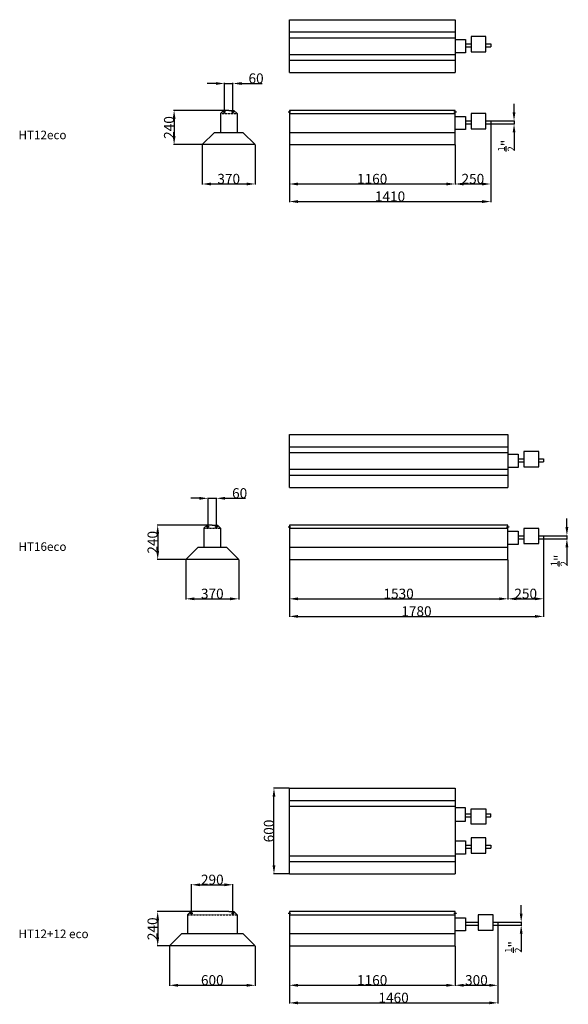
# Model space of a CAD drawing. Extents: x -1602 to 10312, y -10076 to 4435.
# Drawn here: x -1602 to 2240, y -9999 to -3106 of the extents above; entities that cross this region are included whole.
import ezdxf

# ---------------------------------------------------------------- set-up
doc = ezdxf.new("R2010")
doc.units = 0
doc.header["$LTSCALE"] = 2
doc.header["$PDMODE"] = 3
doc.header["$PDSIZE"] = 0.5
doc.linetypes.add('CENTER', pattern=[2, 1.25, -0.25, 0.25, -0.25])
doc.linetypes.add('HIDDEN', pattern=[0.375, 0.25, -0.125])
doc.layers.get('DEFPOINTS').update_dxf_attribs({"linetype": 'CONTINUOUS'})
for name, color, linetype in [('CENTER', 1, 'CENTER'), ('DIMENSIONS', 5, 'CONTINUOUS'), ('HIDDEN', 4, 'HIDDEN'), ('MARK BV', 7, 'CONTINUOUS')]:
    doc.layers.add(name, color=color, linetype=linetype)
doc.styles.add('ISO30', font='ISOCP.SHX', dxfattribs={"height": 3})
doc.styles.get("Standard").update_dxf_attribs({"font": 'ISOCP'})
doc.dimstyles.get("Standard").update_dxf_attribs({"dimscale": 10, "dimtxt": 3.5, "dimasz": 3, "dimexe": 2, "dimexo": 1, "dimgap": 0.5, "dimtad": 1, "dimdec": 1, "dimdsep": 46, "dimtxsty": 'Standard', "dimcen": -5, "dimclrd": 256, "dimclre": 256, "dimclrt": 256, "dimadec": 0, "dimazin": 0, "dimtfac": 1, "dimtdec": 1, "dimtmove": 0, "dimatfit": 3, "dimfxl": 0, "dimtvp": 0.75, "dimtolj": 1, "dimtzin": 0, "dimarcsym": 0})

# ---------------------------------------------------------------- blocks, each defined once
blk = doc.blocks.new('*D24')
at = {"layer": 'DEFPOINTS', "color": 0}
for p in [(-168, -3740.9), (-520.4, -3980.9), (-323, -3980.9)]:
    blk.add_point(p, dxfattribs=at)
at = {"layer": 'DIMENSIONS', "lineweight": -2}
for p, q in [((-170, -3740.9), (-524.4, -3740.9)), ((-520.4, -3800.9), (-520.4, -3920.9)), ((-325, -3980.9), (-524.4, -3980.9))]:
    blk.add_line(p, q, dxfattribs=at)
at = {"layer": 'DIMENSIONS'}
for points in [[(-530.4, -3800.9), (-510.4, -3800.9), (-520.4, -3740.9)], [(-530.4, -3920.9), (-510.4, -3920.9), (-520.4, -3980.9)]]:
    blk.add_solid(points, dxfattribs=at)
at = {"layer": 'DIMENSIONS', "insert": (-556.4, -3860.9), "char_height": 70, "attachment_point": 5, "rotation": 90}
blk.add_mtext('\\A1;240', dxfattribs=at)
blk = doc.blocks.new('*D25')
at = {"layer": 'DEFPOINTS', "color": 0}
for p in [(-323, -3980.9), (47, -3980.9), (47, -4256.5)]:
    blk.add_point(p, dxfattribs=at)
at = {"layer": 'DIMENSIONS', "lineweight": -2}
for p, q in [((-323, -3982.9), (-323, -4260.5)), ((47, -3982.9), (47, -4260.5)), ((-263, -4256.5), (-13, -4256.5))]:
    blk.add_line(p, q, dxfattribs=at)
at = {"layer": 'DIMENSIONS'}
for points in [[(-263, -4246.5), (-263, -4266.5), (-323, -4256.5)], [(-13, -4246.5), (-13, -4266.5), (47, -4256.5)]]:
    blk.add_solid(points, dxfattribs=at)
at = {"layer": 'DIMENSIONS', "insert": (-138, -4220.5), "char_height": 70, "attachment_point": 5}
blk.add_mtext('\\A1;370', dxfattribs=at)
blk = doc.blocks.new('*D26')
at = {"layer": 'DEFPOINTS', "color": 0}
for p in [(286.8, -3980.9), (1446.8, -3980.9), (1446.8, -4256.5)]:
    blk.add_point(p, dxfattribs=at)
at = {"layer": 'DIMENSIONS', "lineweight": -2}
for p, q in [((286.8, -3982.9), (286.8, -4260.5)), ((1446.8, -3982.9), (1446.8, -4260.5)), ((346.8, -4256.5), (1386.8, -4256.5))]:
    blk.add_line(p, q, dxfattribs=at)
at = {"layer": 'DIMENSIONS'}
for points in [[(346.8, -4246.5), (346.8, -4266.5), (286.8, -4256.5)], [(1386.8, -4246.5), (1386.8, -4266.5), (1446.8, -4256.5)]]:
    blk.add_solid(points, dxfattribs=at)
at = {"layer": 'DIMENSIONS', "insert": (866.8, -4220.5), "char_height": 70, "attachment_point": 5}
blk.add_mtext('\\A1;1160', dxfattribs=at)
blk = doc.blocks.new('*D27')
at = {"layer": 'DEFPOINTS', "color": 0}
for p in [(1696.8, -3835.7), (1446.8, -3982.9), (1696.8, -4256.5)]:
    blk.add_point(p, dxfattribs=at)
at = {"layer": 'DIMENSIONS', "lineweight": -2}
for p, q in [((1696.8, -3837.7), (1696.8, -4260.5)), ((1446.8, -3984.9), (1446.8, -4260.5)), ((1506.8, -4256.5), (1636.8, -4256.5))]:
    blk.add_line(p, q, dxfattribs=at)
at = {"layer": 'DIMENSIONS'}
for points in [[(1506.8, -4246.5), (1506.8, -4266.5), (1446.8, -4256.5)], [(1636.8, -4246.5), (1636.8, -4266.5), (1696.8, -4256.5)]]:
    blk.add_solid(points, dxfattribs=at)
at = {"layer": 'DIMENSIONS', "insert": (1571.8, -4220.5), "char_height": 70, "attachment_point": 5}
blk.add_mtext('\\A1;250', dxfattribs=at)
blk = doc.blocks.new('*D28')
at = {"layer": 'DEFPOINTS', "color": 0}
for p in [(1696.8, -3814.4), (1696.8, -3835.7), (1860.3, -3835.7)]:
    blk.add_point(p, dxfattribs=at)
at = {"layer": 'DIMENSIONS', "lineweight": -2}
for p, q in [((1860.3, -3754.4), (1860.3, -3694.4)), ((1698.8, -3814.4), (1864.3, -3814.4)), ((1698.8, -3835.7), (1864.3, -3835.7)), ((1860.3, -3814.4), (1860.3, -3835.7)), ((1860.3, -3895.7), (1860.3, -4020.3))]:
    blk.add_line(p, q, dxfattribs=at)
at = {"layer": 'DIMENSIONS'}
for points in [[(1850.3, -3754.4), (1870.3, -3754.4), (1860.3, -3814.4)], [(1850.3, -3895.7), (1870.3, -3895.7), (1860.3, -3835.7)]]:
    blk.add_solid(points, dxfattribs=at)
at = {"layer": 'DIMENSIONS', "insert": (1805.8, -3988), "char_height": 70, "attachment_point": 5, "rotation": 90}
blk.add_mtext('\\A1;{\\H0.7x;\\S1/2;}"', dxfattribs=at)
blk = doc.blocks.new('*D29')
at = {"layer": 'DEFPOINTS', "color": 0}
for p in [(286.8, -3982.9), (1696.8, -4049.1), (1696.8, -4379.6)]:
    blk.add_point(p, dxfattribs=at)
at = {"layer": 'DIMENSIONS', "lineweight": -2}
for p, q in [((286.8, -3984.9), (286.8, -4383.6)), ((1696.8, -4051.1), (1696.8, -4383.6)), ((346.8, -4379.6), (1636.8, -4379.6))]:
    blk.add_line(p, q, dxfattribs=at)
at = {"layer": 'DIMENSIONS'}
for points in [[(346.8, -4369.6), (346.8, -4389.6), (286.8, -4379.6)], [(1636.8, -4369.6), (1636.8, -4389.6), (1696.8, -4379.6)]]:
    blk.add_solid(points, dxfattribs=at)
at = {"layer": 'DIMENSIONS', "insert": (991.8, -4343.6), "char_height": 70, "attachment_point": 5}
blk.add_mtext('\\A1;1410', dxfattribs=at)
blk = doc.blocks.new('*D30')
at = {"layer": 'DEFPOINTS', "color": 0}
for p in [(-108, -3553), (-168, -3740.9), (-108, -3740.9)]:
    blk.add_point(p, dxfattribs=at)
at = {"layer": 'DIMENSIONS', "lineweight": -2}
for p, q in [((-228, -3553), (-288, -3553)), ((-168, -3738.9), (-168, -3549)), ((-168, -3553), (-108, -3553)), ((-108, -3738.9), (-108, -3549)), ((-48, -3553), (95.2, -3553))]:
    blk.add_line(p, q, dxfattribs=at)
at = {"layer": 'DIMENSIONS'}
for points in [[(-228, -3543), (-228, -3563), (-168, -3553)], [(-48, -3543), (-48, -3563), (-108, -3553)]]:
    blk.add_solid(points, dxfattribs=at)
at = {"layer": 'DIMENSIONS', "insert": (53.6, -3517), "char_height": 70, "attachment_point": 5}
blk.add_mtext('\\A1;60', dxfattribs=at)
blk = doc.blocks.new('*D31')
at = {"layer": 'DEFPOINTS', "color": 0}
for p in [(-283, -6645), (-635.4, -6885), (-438, -6885)]:
    blk.add_point(p, dxfattribs=at)
at = {"layer": 'DIMENSIONS', "lineweight": -2}
for p, q in [((-285, -6645), (-639.4, -6645)), ((-635.4, -6705), (-635.4, -6825)), ((-440, -6885), (-639.4, -6885))]:
    blk.add_line(p, q, dxfattribs=at)
at = {"layer": 'DIMENSIONS'}
for points in [[(-645.4, -6705), (-625.4, -6705), (-635.4, -6645)], [(-645.4, -6825), (-625.4, -6825), (-635.4, -6885)]]:
    blk.add_solid(points, dxfattribs=at)
at = {"layer": 'DIMENSIONS', "insert": (-671.4, -6765), "char_height": 70, "attachment_point": 5, "rotation": 90}
blk.add_mtext('\\A1;240', dxfattribs=at)
blk = doc.blocks.new('*D32')
at = {"layer": 'DEFPOINTS', "color": 0}
for p in [(-438, -6885), (-68, -6885), (-68, -7160.6)]:
    blk.add_point(p, dxfattribs=at)
at = {"layer": 'DIMENSIONS', "lineweight": -2}
for p, q in [((-438, -6887), (-438, -7164.6)), ((-68, -6887), (-68, -7164.6)), ((-378, -7160.6), (-128, -7160.6))]:
    blk.add_line(p, q, dxfattribs=at)
at = {"layer": 'DIMENSIONS'}
for points in [[(-378, -7150.6), (-378, -7170.6), (-438, -7160.6)], [(-128, -7150.6), (-128, -7170.6), (-68, -7160.6)]]:
    blk.add_solid(points, dxfattribs=at)
at = {"layer": 'DIMENSIONS', "insert": (-253, -7124.6), "char_height": 70, "attachment_point": 5}
blk.add_mtext('\\A1;370', dxfattribs=at)
blk = doc.blocks.new('*D33')
at = {"layer": 'DEFPOINTS', "color": 0}
for p in [(286.8, -6885), (1816.8, -6885), (1816.8, -7160.6)]:
    blk.add_point(p, dxfattribs=at)
at = {"layer": 'DIMENSIONS', "lineweight": -2}
for p, q in [((286.8, -6887), (286.8, -7164.6)), ((1816.8, -6887), (1816.8, -7164.6)), ((346.8, -7160.6), (1756.8, -7160.6))]:
    blk.add_line(p, q, dxfattribs=at)
at = {"layer": 'DIMENSIONS'}
for points in [[(346.8, -7150.6), (346.8, -7170.6), (286.8, -7160.6)], [(1756.8, -7150.6), (1756.8, -7170.6), (1816.8, -7160.6)]]:
    blk.add_solid(points, dxfattribs=at)
at = {"layer": 'DIMENSIONS', "insert": (1051.8, -7124.6), "char_height": 70, "attachment_point": 5}
blk.add_mtext('\\A1;1530', dxfattribs=at)
blk = doc.blocks.new('*D34')
at = {"layer": 'DEFPOINTS', "color": 0}
for p in [(2066.8, -6739.7), (1816.8, -6887), (2066.8, -7160.6)]:
    blk.add_point(p, dxfattribs=at)
at = {"layer": 'DIMENSIONS', "lineweight": -2}
for p, q in [((2066.8, -6741.7), (2066.8, -7164.6)), ((1816.8, -6889), (1816.8, -7164.6)), ((1876.8, -7160.6), (2006.8, -7160.6))]:
    blk.add_line(p, q, dxfattribs=at)
at = {"layer": 'DIMENSIONS'}
for points in [[(1876.8, -7150.6), (1876.8, -7170.6), (1816.8, -7160.6)], [(2006.8, -7150.6), (2006.8, -7170.6), (2066.8, -7160.6)]]:
    blk.add_solid(points, dxfattribs=at)
at = {"layer": 'DIMENSIONS', "insert": (1941.8, -7124.5), "char_height": 70, "attachment_point": 5}
blk.add_mtext('\\A1;250', dxfattribs=at)
blk = doc.blocks.new('*D35')
at = {"layer": 'DEFPOINTS', "color": 0}
for p in [(2066.8, -6718.5), (2066.8, -6739.7), (2230.3, -6739.7)]:
    blk.add_point(p, dxfattribs=at)
at = {"layer": 'DIMENSIONS', "lineweight": -2}
for p, q in [((2230.3, -6658.5), (2230.3, -6598.5)), ((2068.8, -6718.5), (2234.3, -6718.5)), ((2068.8, -6739.7), (2234.3, -6739.7)), ((2230.3, -6718.5), (2230.3, -6739.7)), ((2230.3, -6799.7), (2230.3, -6924.3))]:
    blk.add_line(p, q, dxfattribs=at)
at = {"layer": 'DIMENSIONS'}
for points in [[(2220.3, -6658.5), (2240.3, -6658.5), (2230.3, -6718.5)], [(2220.3, -6799.7), (2240.3, -6799.7), (2230.3, -6739.7)]]:
    blk.add_solid(points, dxfattribs=at)
at = {"layer": 'DIMENSIONS', "insert": (2175.8, -6892), "char_height": 70, "attachment_point": 5, "rotation": 90}
blk.add_mtext('\\A1;{\\H0.7x;\\S1/2;}"', dxfattribs=at)
blk = doc.blocks.new('*D36')
at = {"layer": 'DEFPOINTS', "color": 0}
for p in [(286.8, -6887), (2066.8, -6953.2), (2066.8, -7283.7)]:
    blk.add_point(p, dxfattribs=at)
at = {"layer": 'DIMENSIONS', "lineweight": -2}
for p, q in [((286.8, -6889), (286.8, -7287.7)), ((2066.8, -6955.2), (2066.8, -7287.7)), ((346.8, -7283.7), (2006.8, -7283.7))]:
    blk.add_line(p, q, dxfattribs=at)
at = {"layer": 'DIMENSIONS'}
for points in [[(346.8, -7273.7), (346.8, -7293.7), (286.8, -7283.7)], [(2006.8, -7273.7), (2006.8, -7293.7), (2066.8, -7283.7)]]:
    blk.add_solid(points, dxfattribs=at)
at = {"layer": 'DIMENSIONS', "insert": (1176.8, -7247.7), "char_height": 70, "attachment_point": 5}
blk.add_mtext('\\A1;1780', dxfattribs=at)
blk = doc.blocks.new('*D37')
at = {"layer": 'DEFPOINTS', "color": 0}
for p in [(-223, -6457), (-283, -6645), (-223, -6645)]:
    blk.add_point(p, dxfattribs=at)
at = {"layer": 'DIMENSIONS', "lineweight": -2}
for p, q in [((-343, -6457), (-403, -6457)), ((-283, -6643), (-283, -6453)), ((-283, -6457), (-223, -6457)), ((-223, -6643), (-223, -6453)), ((-163, -6457), (-19.8, -6457))]:
    blk.add_line(p, q, dxfattribs=at)
at = {"layer": 'DIMENSIONS'}
for points in [[(-343, -6447), (-343, -6467), (-283, -6457)], [(-163, -6447), (-163, -6467), (-223, -6457)]]:
    blk.add_solid(points, dxfattribs=at)
at = {"layer": 'DIMENSIONS', "insert": (-61.4, -6421), "char_height": 70, "attachment_point": 5}
blk.add_mtext('\\A1;60', dxfattribs=at)
blk = doc.blocks.new('*D38')
at = {"layer": 'DEFPOINTS', "color": 0}
for p in [(-398, -9350.5), (-635.4, -9590.5), (-553, -9590.5)]:
    blk.add_point(p, dxfattribs=at)
at = {"layer": 'DIMENSIONS', "lineweight": -2}
for p, q in [((-400, -9350.5), (-639.4, -9350.5)), ((-635.4, -9410.5), (-635.4, -9530.5)), ((-555, -9590.5), (-639.4, -9590.5))]:
    blk.add_line(p, q, dxfattribs=at)
at = {"layer": 'DIMENSIONS'}
for points in [[(-645.4, -9410.5), (-625.4, -9410.5), (-635.4, -9350.5)], [(-645.4, -9530.5), (-625.4, -9530.5), (-635.4, -9590.5)]]:
    blk.add_solid(points, dxfattribs=at)
at = {"layer": 'DIMENSIONS', "insert": (-671.4, -9470.5), "char_height": 70, "attachment_point": 5, "rotation": 90}
blk.add_mtext('\\A1;240', dxfattribs=at)
blk = doc.blocks.new('*D39')
at = {"layer": 'DEFPOINTS', "color": 0}
for p in [(-553, -9590.5), (47, -9590.5), (47, -9866.1)]:
    blk.add_point(p, dxfattribs=at)
at = {"layer": 'DIMENSIONS', "lineweight": -2}
for p, q in [((-553, -9592.5), (-553, -9870.1)), ((47, -9592.5), (47, -9870.1)), ((-493, -9866.1), (-13, -9866.1))]:
    blk.add_line(p, q, dxfattribs=at)
at = {"layer": 'DIMENSIONS'}
for points in [[(-493, -9856.1), (-493, -9876.1), (-553, -9866.1)], [(-13, -9856.1), (-13, -9876.1), (47, -9866.1)]]:
    blk.add_solid(points, dxfattribs=at)
at = {"layer": 'DIMENSIONS', "insert": (-253, -9830.1), "char_height": 70, "attachment_point": 5}
blk.add_mtext('\\A1;600', dxfattribs=at)
blk = doc.blocks.new('*D40')
at = {"layer": 'DEFPOINTS', "color": 0}
for p in [(286.8, -9590.5), (1446.8, -9590.5), (1446.8, -9866.1)]:
    blk.add_point(p, dxfattribs=at)
at = {"layer": 'DIMENSIONS', "lineweight": -2}
for p, q in [((286.8, -9592.5), (286.8, -9870.1)), ((1446.8, -9592.5), (1446.8, -9870.1)), ((346.8, -9866.1), (1386.8, -9866.1))]:
    blk.add_line(p, q, dxfattribs=at)
at = {"layer": 'DIMENSIONS'}
for points in [[(346.8, -9856.1), (346.8, -9876.1), (286.8, -9866.1)], [(1386.8, -9856.1), (1386.8, -9876.1), (1446.8, -9866.1)]]:
    blk.add_solid(points, dxfattribs=at)
at = {"layer": 'DIMENSIONS', "insert": (866.8, -9830.1), "char_height": 70, "attachment_point": 5}
blk.add_mtext('\\A1;1160', dxfattribs=at)
blk = doc.blocks.new('*D41')
at = {"layer": 'DEFPOINTS', "color": 0}
for p in [(1746.8, -9445.3), (1446.8, -9592.5), (1746.8, -9866.1)]:
    blk.add_point(p, dxfattribs=at)
at = {"layer": 'DIMENSIONS', "lineweight": -2}
for p, q in [((1746.8, -9447.3), (1746.8, -9870.1)), ((1446.8, -9594.5), (1446.8, -9870.1)), ((1506.8, -9866.1), (1686.8, -9866.1))]:
    blk.add_line(p, q, dxfattribs=at)
at = {"layer": 'DIMENSIONS'}
for points in [[(1506.8, -9856.1), (1506.8, -9876.1), (1446.8, -9866.1)], [(1686.8, -9856.1), (1686.8, -9876.1), (1746.8, -9866.1)]]:
    blk.add_solid(points, dxfattribs=at)
at = {"layer": 'DIMENSIONS', "insert": (1596.8, -9830.1), "char_height": 70, "attachment_point": 5}
blk.add_mtext('\\A1;300', dxfattribs=at)
blk = doc.blocks.new('*D42')
at = {"layer": 'DEFPOINTS', "color": 0}
for p in [(1746.8, -9424.1), (1746.8, -9445.3), (1910.3, -9445.3)]:
    blk.add_point(p, dxfattribs=at)
at = {"layer": 'DIMENSIONS', "lineweight": -2}
for p, q in [((1910.3, -9364.1), (1910.3, -9304.1)), ((1748.8, -9424.1), (1914.3, -9424.1)), ((1910.3, -9424.1), (1910.3, -9445.3)), ((1748.8, -9445.3), (1914.3, -9445.3)), ((1910.3, -9505.3), (1910.3, -9629.9))]:
    blk.add_line(p, q, dxfattribs=at)
at = {"layer": 'DIMENSIONS'}
for points in [[(1900.3, -9364.1), (1920.3, -9364.1), (1910.3, -9424.1)], [(1900.3, -9505.3), (1920.3, -9505.3), (1910.3, -9445.3)]]:
    blk.add_solid(points, dxfattribs=at)
at = {"layer": 'DIMENSIONS', "insert": (1855.8, -9597.6), "char_height": 70, "attachment_point": 5, "rotation": 90}
blk.add_mtext('\\A1;{\\H0.7x;\\S1/2;}"', dxfattribs=at)
blk = doc.blocks.new('*D43')
at = {"layer": 'DEFPOINTS', "color": 0}
for p in [(286.8, -9592.5), (1746.8, -9658.7), (1746.8, -9989.2)]:
    blk.add_point(p, dxfattribs=at)
at = {"layer": 'DIMENSIONS', "lineweight": -2}
for p, q in [((286.8, -9594.5), (286.8, -9993.2)), ((1746.8, -9660.7), (1746.8, -9993.2)), ((346.8, -9989.2), (1686.8, -9989.2))]:
    blk.add_line(p, q, dxfattribs=at)
at = {"layer": 'DIMENSIONS'}
for points in [[(346.8, -9979.2), (346.8, -9999.2), (286.8, -9989.2)], [(1686.8, -9979.2), (1686.8, -9999.2), (1746.8, -9989.2)]]:
    blk.add_solid(points, dxfattribs=at)
at = {"layer": 'DIMENSIONS', "insert": (1016.8, -9953.2), "char_height": 70, "attachment_point": 5}
blk.add_mtext('\\A1;1460', dxfattribs=at)
blk = doc.blocks.new('*D44')
at = {"layer": 'DEFPOINTS', "color": 0}
for p in [(-108, -9162.6), (-398, -9350.5), (-108, -9350.5)]:
    blk.add_point(p, dxfattribs=at)
at = {"layer": 'DIMENSIONS', "lineweight": -2}
for p, q in [((-398, -9348.5), (-398, -9158.6)), ((-338, -9162.6), (-168, -9162.6)), ((-108, -9348.5), (-108, -9158.6))]:
    blk.add_line(p, q, dxfattribs=at)
at = {"layer": 'DIMENSIONS'}
for points in [[(-338, -9152.6), (-338, -9172.6), (-398, -9162.6)], [(-168, -9152.6), (-168, -9172.6), (-108, -9162.6)]]:
    blk.add_solid(points, dxfattribs=at)
at = {"layer": 'DIMENSIONS', "insert": (-253, -9126.6), "char_height": 70, "attachment_point": 5}
blk.add_mtext('\\A1;290', dxfattribs=at)
blk = doc.blocks.new('*D83')
at = {"layer": 'DEFPOINTS', "color": 0}
for p in [(179, -8485.9), (286.8, -8485.9), (286.8, -9085.9)]:
    blk.add_point(p, dxfattribs=at)
at = {"layer": 'DIMENSIONS', "lineweight": -2}
for p, q in [((284.8, -8485.9), (175, -8485.9)), ((179, -9025.9), (179, -8545.9)), ((284.8, -9085.9), (175, -9085.9))]:
    blk.add_line(p, q, dxfattribs=at)
at = {"layer": 'DIMENSIONS'}
for points in [[(169, -8545.9), (189, -8545.9), (179, -8485.9)], [(169, -9025.9), (189, -9025.9), (179, -9085.9)]]:
    blk.add_solid(points, dxfattribs=at)
at = {"layer": 'DIMENSIONS', "insert": (143, -8785.9), "char_height": 70, "attachment_point": 5, "rotation": 90}
blk.add_mtext('\\A1;600', dxfattribs=at)

msp = doc.modelspace()

# ---------------------------------------------------------------- linework, layer by layer
at = {"layer": 'CENTER'}
for p, q in [((-179.14, -3752.1), (-159.77, -3752.1)), ((-168.04, -3762.93), (-168.04, -3740.9)), ((-119.14, -3752.1), (-99, -3752.1)), ((-108.04, -3762.93), (-108.04, -3740.9)), ((277.3, -3752.1), (297.44, -3752.1)), ((1438.54, -3752.1), (1458.67, -3752.1)), ((-294.14, -6656.19), (-274.77, -6656.19)), ((-283.04, -6667.01), (-283.04, -6644.98)), ((-234.14, -6656.19), (-214, -6656.19)), ((-223.04, -6667.01), (-223.04, -6644.98)), ((277.3, -6656.19), (297.44, -6656.19)), ((1808.54, -6656.19), (1828.67, -6656.19)), ((-409.14, -9361.75), (-389.77, -9361.75)), ((-398.04, -9372.58), (-398.04, -9350.55)), ((-119.14, -9361.75), (-99, -9361.75)), ((-108.04, -9372.58), (-108.04, -9350.55)), ((277.3, -9361.75), (297.44, -9361.75)), ((1438.54, -9361.75), (1458.67, -9361.75))]:
    msp.add_line(p, q, dxfattribs=at)
at = {"layer": 'HIDDEN'}
for p, q in [((-196.2, -3762.93), (-79.89, -3762.93)), ((-311.2, -6667.01), (-194.89, -6667.01)), ((-426.2, -9372.58), (-79.89, -9372.58))]:
    msp.add_line(p, q, dxfattribs=at)
at = {"layer": 'MARK BV'}
for p, q in [((286.8, -3476.29), (286.8, -3106.29)), ((286.8, -3106.29), (1446.8, -3106.29)), ((1446.8, -3106.29), (1446.8, -3476.29)), ((286.8, -3192.29), (1446.8, -3192.29)), ((286.8, -3233.29), (1446.8, -3233.29)), ((1558.89, -3224.78), (1558.89, -3331.86)), ((1663.79, -3224.78), (1558.89, -3224.78)), ((1663.79, -3331.86), (1663.79, -3224.78)), ((1446.8, -3244.86), (1519.83, -3244.86)), ((1519.83, -3244.86), (1519.83, -3337.44)), ((1519.83, -3276.02), (1558.89, -3276.02)), ((1519.83, -3297.28), (1558.89, -3297.28)), ((1663.79, -3276.02), (1696.8, -3276.02)), ((1663.79, -3297.28), (1696.8, -3297.28)), ((1696.8, -3276.02), (1696.8, -3297.28)), ((286.8, -3349.29), (1446.8, -3349.29)), ((1519.83, -3337.44), (1446.8, -3337.44)), ((1558.89, -3331.86), (1663.79, -3331.86)), ((286.8, -3390.29), (1446.8, -3390.29)), ((286.8, -3476.29), (1446.8, -3476.29)), ((-174.17, -3740.9), (-196.2, -3762.93)), ((-196.2, -3762.93), (-196.2, -3894.91)), ((-138.04, -3740.9), (-174.17, -3740.9)), ((-138.04, -3740.9), (-101.92, -3740.9)), ((-101.92, -3740.9), (-79.89, -3762.93)), ((-79.89, -3762.93), (-79.89, -3894.91)), ((1446.8, -3740.9), (286.8, -3740.9)), ((286.8, -3740.9), (286.8, -3980.9)), ((286.8, -3762.93), (1446.8, -3762.93)), ((1446.8, -3980.9), (1446.8, -3740.9)), ((1446.8, -3783.24), (1519.83, -3783.24)), ((1519.83, -3783.24), (1519.83, -3875.82)), ((1558.89, -3763.17), (1558.89, -3870.24)), ((1663.79, -3763.17), (1558.89, -3763.17)), ((1663.79, -3870.24), (1663.79, -3763.17)), ((1519.83, -3814.4), (1558.89, -3814.4)), ((1519.83, -3835.66), (1558.89, -3835.66)), ((1663.79, -3814.4), (1696.8, -3814.4)), ((1663.79, -3835.66), (1696.8, -3835.66)), ((1696.8, -3814.4), (1696.8, -3835.66)), ((-323.04, -3980.9), (-237.06, -3894.91)), ((-237.06, -3894.91), (-39.03, -3894.91)), ((46.96, -3980.9), (-39.03, -3894.91)), ((286.8, -3894.91), (1446.8, -3894.91)), ((1519.83, -3875.82), (1446.8, -3875.82)), ((1558.89, -3870.24), (1663.79, -3870.24)), ((46.96, -3980.9), (-323.04, -3980.9)), ((286.8, -3980.9), (1446.8, -3980.9)), ((286.8, -6380.37), (286.8, -6010.37)), ((286.8, -6010.37), (1816.8, -6010.37)), ((1816.8, -6010.37), (1816.8, -6380.37)), ((286.8, -6096.37), (1816.8, -6096.37)), ((1928.89, -6128.87), (1928.89, -6235.94)), ((2033.79, -6128.87), (1928.89, -6128.87)), ((2033.79, -6235.94), (2033.79, -6128.87)), ((286.8, -6137.37), (1816.8, -6137.37)), ((1816.8, -6148.94), (1889.83, -6148.94)), ((1889.83, -6148.94), (1889.83, -6241.52)), ((1889.83, -6180.1), (1928.89, -6180.1)), ((1889.83, -6201.37), (1928.89, -6201.37)), ((2033.79, -6180.1), (2066.8, -6180.1)), ((2033.79, -6201.37), (2066.8, -6201.37)), ((2066.8, -6180.1), (2066.8, -6201.37)), ((286.8, -6253.37), (1816.8, -6253.37)), ((1889.83, -6241.52), (1816.8, -6241.52)), ((1928.89, -6235.94), (2033.79, -6235.94)), ((286.8, -6294.37), (1816.8, -6294.37)), ((286.8, -6380.37), (1816.8, -6380.37)), ((-289.17, -6644.98), (-311.2, -6667.01)), ((-311.2, -6667.01), (-311.2, -6798.99)), ((-253.04, -6644.98), (-289.17, -6644.98)), ((-253.04, -6644.98), (-216.92, -6644.98)), ((-216.92, -6644.98), (-194.89, -6667.01)), ((-194.89, -6667.01), (-194.89, -6798.99)), ((1816.8, -6644.98), (286.8, -6644.98)), ((286.8, -6644.98), (286.8, -6884.98)), ((286.8, -6667.01), (1816.8, -6667.01)), ((1816.8, -6884.98), (1816.8, -6644.98)), ((1928.89, -6667.25), (1928.89, -6774.32)), ((2033.79, -6667.25), (1928.89, -6667.25)), ((2033.79, -6774.32), (2033.79, -6667.25)), ((1816.8, -6687.33), (1889.83, -6687.33)), ((1889.83, -6687.33), (1889.83, -6779.9)), ((1889.83, -6718.49), (1928.89, -6718.49)), ((1889.83, -6739.75), (1928.89, -6739.75)), ((2033.79, -6718.49), (2066.8, -6718.49)), ((2033.79, -6739.75), (2066.8, -6739.75)), ((2066.8, -6718.49), (2066.8, -6739.75)), ((-438.04, -6884.98), (-352.06, -6798.99)), ((-352.06, -6798.99), (-154.03, -6798.99)), ((-68.04, -6884.98), (-154.03, -6798.99)), ((286.8, -6798.99), (1816.8, -6798.99)), ((1889.83, -6779.9), (1816.8, -6779.9)), ((1928.89, -6774.32), (2033.79, -6774.32)), ((-68.04, -6884.98), (-438.04, -6884.98)), ((286.8, -6884.98), (1816.8, -6884.98)), ((286.8, -9085.94), (286.8, -8485.94)), ((286.8, -8485.94), (1446.8, -8485.94)), ((1446.8, -8485.94), (1446.8, -9085.94)), ((286.8, -8571.94), (1446.8, -8571.94)), ((286.8, -8612.94), (1446.8, -8612.94)), ((1519.83, -8624.79), (1446.8, -8624.79)), ((1519.83, -8717.37), (1519.83, -8624.79)), ((1519.83, -8664.95), (1558.89, -8664.95)), ((1558.89, -8737.44), (1558.89, -8630.37)), ((1558.89, -8630.37), (1663.79, -8630.37)), ((1663.79, -8630.37), (1663.79, -8737.44)), ((1663.79, -8664.95), (1696.8, -8664.95)), ((1696.8, -8686.21), (1696.8, -8664.95)), ((1446.8, -8717.37), (1519.83, -8717.37)), ((1519.83, -8686.21), (1558.89, -8686.21)), ((1663.79, -8737.44), (1558.89, -8737.44)), ((1663.79, -8686.21), (1696.8, -8686.21)), ((1446.8, -8854.51), (1519.83, -8854.51)), ((1519.83, -8854.51), (1519.83, -8947.09)), ((1519.83, -8885.67), (1558.89, -8885.67)), ((1558.89, -8834.43), (1558.89, -8941.51)), ((1663.79, -8834.43), (1558.89, -8834.43)), ((1663.79, -8941.51), (1663.79, -8834.43)), ((1663.79, -8885.67), (1696.8, -8885.67)), ((1696.8, -8885.67), (1696.8, -8906.93)), ((286.8, -8958.94), (1446.8, -8958.94)), ((1519.83, -8947.09), (1446.8, -8947.09)), ((1519.83, -8906.93), (1558.89, -8906.93)), ((1558.89, -8941.51), (1663.79, -8941.51)), ((1663.79, -8906.93), (1696.8, -8906.93)), ((286.8, -8999.94), (1446.8, -8999.94)), ((286.8, -9085.94), (1446.8, -9085.94)), ((-404.17, -9350.55), (-426.2, -9372.58)), ((-426.2, -9372.58), (-426.2, -9504.56)), ((-138.04, -9350.55), (-404.17, -9350.55)), ((-138.04, -9350.55), (-101.92, -9350.55)), ((-101.92, -9350.55), (-79.89, -9372.58)), ((-79.89, -9372.58), (-79.89, -9504.56)), ((1446.8, -9350.55), (286.8, -9350.55)), ((286.8, -9350.55), (286.8, -9590.55)), ((286.8, -9372.58), (1446.8, -9372.58)), ((1446.8, -9590.55), (1446.8, -9350.55)), ((1608.89, -9372.82), (1608.89, -9479.89)), ((1713.79, -9372.82), (1608.89, -9372.82)), ((1713.79, -9479.89), (1713.79, -9372.82)), ((1446.8, -9392.89), (1519.83, -9392.89)), ((1519.83, -9392.89), (1519.83, -9485.47)), ((1519.83, -9424.05), (1608.89, -9424.05)), ((1713.79, -9424.05), (1746.8, -9424.05)), ((1746.8, -9424.05), (1746.8, -9445.32)), ((-553.04, -9590.55), (-467.06, -9504.56)), ((-467.06, -9504.56), (-39.03, -9504.56)), ((46.96, -9590.55), (-39.03, -9504.56)), ((286.8, -9504.56), (1446.8, -9504.56)), ((1519.83, -9485.47), (1446.8, -9485.47)), ((1519.83, -9445.32), (1608.89, -9445.32)), ((1608.89, -9479.89), (1713.79, -9479.89)), ((1713.79, -9445.32), (1746.8, -9445.32)), ((46.96, -9590.55), (-553.04, -9590.55)), ((286.8, -9590.55), (1446.8, -9590.55))]:
    msp.add_line(p, q, dxfattribs=at)
for centre in [(-168.04, -3752.1), (-108.04, -3752.1), (-283.04, -6656.19), (-223.04, -6656.19), (-398.04, -9361.75), (-108.04, -9361.75)]:
    msp.add_circle(centre, 4.55, dxfattribs=at)

# ---------------------------------------------------------------- texts
at = {"layer": 'DIMENSIONS', "style": 'ISO30'}
for s, p in [('HT12eco', (-1610.14, -3943.17)), ('HT16eco', (-1610.14, -6825.08)), ('HT12+12 eco', (-1610.14, -9536.09))]:
    msp.add_text(s, height=60, dxfattribs=at).set_placement(p)

# ---------------------------------------------------------------- dimensions: what is measured, and where the dimension line sits
at = {"layer": 'DIMENSIONS'}
for base, p1, p2, picture, middle in [((-108.04, -3552.96), (-168.04, -3740.9), (-108.04, -3740.9), '*D30', (53.58, -3516.96)), ((1696.8, -4256.47), (1446.8, -3982.9), (1696.8, -3835.66), '*D27', (1571.8, -4220.46)), ((46.96, -4256.47), (-323.04, -3980.9), (46.96, -3980.9), '*D25', (-138.04, -4220.47)), ((1446.8, -4256.47), (286.8, -3980.9), (1446.8, -3980.9), '*D26', (866.8, -4220.47)), ((1696.8, -4379.59), (286.8, -3982.9), (1696.8, -4049.07), '*D29', (991.8, -4343.59)), ((-223.04, -6457.05), (-283.04, -6644.98), (-223.04, -6644.98), '*D37', (-61.42, -6421.05)), ((2066.8, -7160.55), (1816.8, -6886.98), (2066.8, -6739.75), '*D34', (1941.8, -7124.55)), ((-68.04, -7160.55), (-438.04, -6884.98), (-68.04, -6884.98), '*D32', (-253.04, -7124.55)), ((1816.8, -7160.55), (286.8, -6884.98), (1816.8, -6884.98), '*D33', (1051.8, -7124.55)), ((2066.8, -7283.67), (286.8, -6886.98), (2066.8, -6953.15), '*D36', (1176.8, -7247.67)), ((-108.04, -9162.61), (-398.04, -9350.55), (-108.04, -9350.55), '*D44', (-253.04, -9126.61)), ((1746.8, -9866.12), (1446.8, -9592.55), (1746.8, -9445.32), '*D41', (1596.8, -9830.12)), ((46.96, -9866.12), (-553.04, -9590.55), (46.96, -9590.55), '*D39', (-253.04, -9830.12)), ((1446.8, -9866.12), (286.8, -9590.55), (1446.8, -9590.55), '*D40', (866.8, -9830.12)), ((1746.8, -9989.24), (286.8, -9592.55), (1746.8, -9658.72), '*D43', (1016.8, -9953.24))]:
    dim = msp.add_linear_dim(base=base, p1=p1, p2=p2, dimstyle='Standard', override={"dimscale": 2, "dimtxt": 35, "dimasz": 30, "dimtvp": 7.5}, dxfattribs=at)
    dim.commit()
    dim.dimension.update_dxf_attribs({"geometry": picture, "text_midpoint": middle})
for base, p1, p2, picture, middle in [((1860.31, -3835.66), (1696.8, -3814.4), (1696.8, -3835.66), '*D28', (1805.81, -3987.96)), ((2230.31, -6739.75), (2066.8, -6718.49), (2066.8, -6739.75), '*D35', (2175.81, -6892.05)), ((1910.31, -9445.32), (1746.8, -9424.05), (1746.8, -9445.32), '*D42', (1855.81, -9597.61))]:
    dim = msp.add_linear_dim(base=base, p1=p1, p2=p2, angle=90, text='{\\H0.7x;\\S1/2;}"', dimstyle='Standard', override={"dimscale": 2, "dimtxt": 35, "dimasz": 30, "dimtvp": 7.5}, dxfattribs=at)
    dim.commit()
    dim.dimension.update_dxf_attribs({"geometry": picture, "text_midpoint": middle})
for base, p1, p2, picture, middle in [((-520.38, -3980.9), (-168.04, -3740.9), (-323.04, -3980.9), '*D24', (-556.39, -3860.9)), ((-635.38, -6884.98), (-283.04, -6644.98), (-438.04, -6884.98), '*D31', (-671.39, -6764.98)), ((179.01, -8485.94), (286.8, -9085.94), (286.8, -8485.94), '*D83', (143.01, -8785.94)), ((-635.38, -9590.55), (-398.04, -9350.55), (-553.04, -9590.55), '*D38', (-671.39, -9470.55))]:
    dim = msp.add_linear_dim(base=base, p1=p1, p2=p2, angle=90, dimstyle='Standard', override={"dimscale": 2, "dimtxt": 35, "dimasz": 30, "dimtvp": 7.5}, dxfattribs=at)
    dim.commit()
    dim.dimension.update_dxf_attribs({"geometry": picture, "text_midpoint": middle})

doc.saveas('drawing.dxf')
